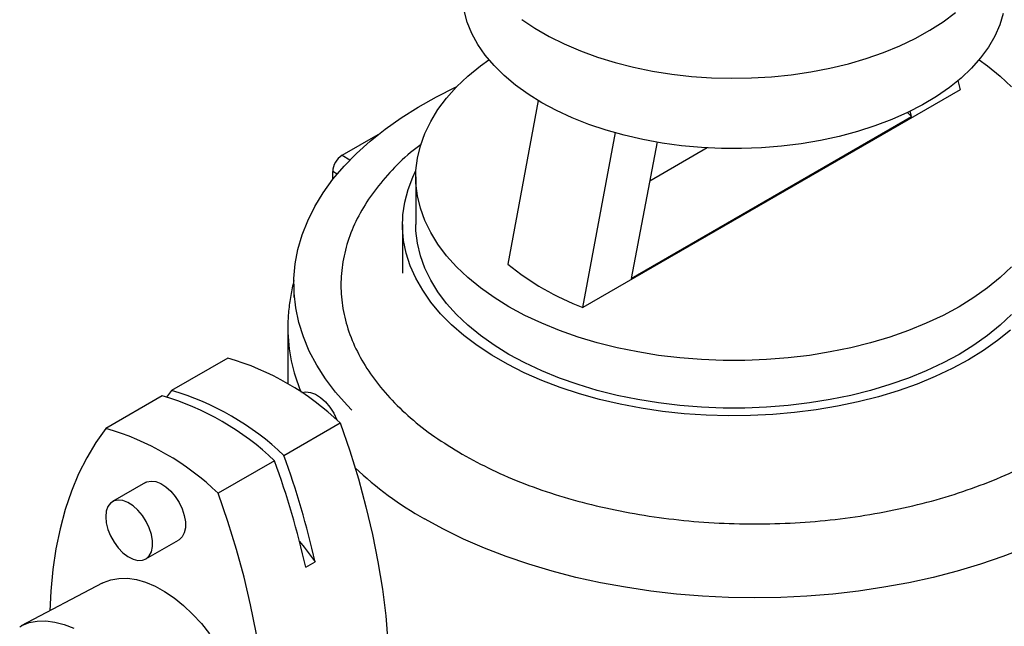
# Model space of a CAD drawing. Units: inches. Extents: x 80.1 to 112.7, y -3.6 to 15.7.
# Drawn here: x 93.4 to 94.3, y 0.3 to 0.9 of the extents above; entities that cross this region are included whole.
import ezdxf

# ---------------------------------------------------------------- set-up
doc = ezdxf.new("R2010")
doc.units = ezdxf.units.IN
doc.header["$MEASUREMENT"] = 0

msp = doc.modelspace()

# ---------------------------------------------------------------- linework, layer by layer
at = {"color": 7, "linetype": 'Continuous', "lineweight": 25}
for p, q in [((94.2887, 0.83441), (94.29076, 0.82568)), ((94.29076, 0.82568), (93.93533, 0.62049)), ((93.89322, 0.81562), (93.86462, 0.66131)), ((93.98091, 0.64783), (94.24518, 0.80039)), ((94.24124, 0.80415), (94.24518, 0.80039)), ((94.24518, 0.80039), (94.24385, 0.80589)), ((93.70823, 0.76388), (93.74233, 0.78357)), ((93.93533, 0.62049), (93.96589, 0.78536)), ((94.00525, 0.77654), (93.98091, 0.64783)), ((94.05254, 0.77082), (93.99824, 0.73947)), ((93.69939, 0.74095), (93.69939, 0.74857)), ((93.77769, 0.7435), (93.77769, 0.69859)), ((93.76519, 0.69859), (93.76519, 0.65266)), ((93.66269, 0.64245), (93.66269, 0.62983)), ((93.65713, 0.6006), (93.65713, 0.54845)), ((93.60039, 0.57273), (93.54736, 0.54212)), ((93.54736, 0.54212), (93.54275, 0.5359)), ((93.53852, 0.53701), (93.48549, 0.5064)), ((93.65343, 0.48089), (93.70646, 0.5115)), ((93.64459, 0.47578), (93.59155, 0.44517)), ((93.5229, 0.45522), (93.49196, 0.43736)), ((93.52321, 0.38324), (93.55414, 0.40109)), ((93.67397, 0.37549), (93.68281, 0.38059)), ((93.48208, 0.36045), (93.40565, 0.32012))]:
    msp.add_line(p, q, dxfattribs=at)
at = {"color": 8, "linetype": 'Continuous', "lineweight": 25}
for p, q in [((93.70823, 0.76388), (93.71567, 0.75958)), ((93.70358, 0.74615), (93.69939, 0.74857))]:
    msp.add_line(p, q, dxfattribs=at)
at = {"color": 7, "linetype": 'Continuous', "lineweight": 25, "flags": 128}
for points in [[(93.89649, 0.81343), (93.88361, 0.82144), (93.87178, 0.82998), (93.86108, 0.839), (93.85156, 0.84845), (93.84327, 0.85828), (93.83627, 0.86844), (93.83058, 0.87887), (93.82625, 0.88951), (93.82329, 0.90031), (93.82171, 0.9112), (93.82144, 0.91803)], [(93.87756, 0.89199), (93.88992, 0.88371), (93.90331, 0.87598), (93.91766, 0.86884), (93.93287, 0.86233), (93.94888, 0.85649), (93.96559, 0.85135), (93.98292, 0.84693), (94.00076, 0.84327), (94.01902, 0.84038), (94.0376, 0.83827), (94.0564, 0.83696), (94.07532, 0.83645), (94.09425, 0.83676), (94.11309, 0.83786), (94.13174, 0.83977), (94.15009, 0.84247), (94.16805, 0.84595), (94.18551, 0.85018), (94.20238, 0.85514), (94.21857, 0.86081), (94.234, 0.86715), (94.24857, 0.87414), (94.2622, 0.88172), (94.27483, 0.88987), (94.28638, 0.89853)], [(94.33148, 0.89759), (94.32817, 0.88683), (94.3235, 0.87624), (94.31748, 0.86587), (94.31015, 0.85579), (94.30156, 0.84605), (94.29173, 0.8367), (94.28075, 0.8278), (94.26865, 0.81939), (94.25551, 0.81151), (94.24139, 0.80422), (94.22639, 0.79756), (94.21057, 0.79155), (94.19402, 0.78623), (94.17684, 0.78163), (94.15912, 0.77777), (94.14096, 0.77468), (94.12245, 0.77238), (94.10369, 0.77087), (94.08479, 0.77016), (94.06585, 0.77026), (94.04698, 0.77117), (94.02828, 0.77288), (94.00984, 0.77538), (93.99178, 0.77866), (93.97418, 0.78271), (93.95716, 0.78749), (93.94078, 0.79298), (93.92516, 0.79916), (93.91037, 0.80599), (93.89649, 0.81343)], [(93.86556, 0.62104), (93.85158, 0.62968), (93.83865, 0.63885), (93.82683, 0.64851), (93.81619, 0.65862), (93.80677, 0.66912), (93.79861, 0.67996), (93.79175, 0.6911), (93.78622, 0.70249), (93.78205, 0.71407), (93.77926, 0.72579), (93.77786, 0.73758), (93.77786, 0.74941), (93.77926, 0.76121), (93.78205, 0.77292), (93.78622, 0.7845), (93.79175, 0.79589), (93.79861, 0.80703), (93.80677, 0.81788), (93.81619, 0.82838), (93.82683, 0.83848), (93.83865, 0.84814), (93.84669, 0.854)], [(94.30869, 0.854), (94.31673, 0.84814), (94.32854, 0.83848), (94.33919, 0.82838)], [(93.71734, 0.52361), (93.71293, 0.52818), (93.70214, 0.54051), (93.69259, 0.55317), (93.68431, 0.56612), (93.67735, 0.57933), (93.67172, 0.59275), (93.66743, 0.60634), (93.66451, 0.62004), (93.66296, 0.63382), (93.66279, 0.64763), (93.66399, 0.66142), (93.66657, 0.67515), (93.67052, 0.68876), (93.67582, 0.70223), (93.68245, 0.7155), (93.6904, 0.72852), (93.69963, 0.74126), (93.71012, 0.75367), (93.72183, 0.76571), (93.73472, 0.77734), (93.74875, 0.78852), (93.76388, 0.79922), (93.78004, 0.8094), (93.7972, 0.81902), (93.81528, 0.82805), (93.81638, 0.82857)], [(94.33825, 0.59899), (94.32614, 0.58916), (94.31293, 0.57983), (94.29866, 0.57102), (94.28341, 0.56279), (94.26724, 0.55516), (94.25022, 0.54817), (94.23243, 0.54185), (94.21395, 0.53624), (94.19486, 0.53135), (94.17525, 0.5272), (94.1552, 0.52382), (94.13481, 0.52122), (94.11416, 0.51942), (94.09335, 0.51841), (94.07247, 0.51821), (94.05161, 0.51881), (94.03087, 0.52022), (94.01034, 0.52242), (93.9901, 0.52541), (93.97026, 0.52918), (93.9509, 0.5337), (93.93211, 0.53896), (93.91396, 0.54493), (93.89655, 0.55158), (93.87995, 0.55889), (93.86423, 0.56683), (93.84946, 0.57536), (93.83571, 0.58443), (93.82304, 0.59402), (93.81151, 0.60407), (93.80117, 0.61454), (93.79206, 0.62539), (93.78423, 0.63657), (93.77771, 0.64802), (93.77253, 0.6597), (93.76872, 0.67156), (93.76628, 0.68353), (93.76523, 0.69557), (93.76558, 0.70763), (93.76732, 0.71964), (93.77045, 0.73156), (93.77496, 0.74333), (93.77787, 0.74945)], [(93.86556, 0.57613), (93.85158, 0.58477), (93.83865, 0.59394), (93.82683, 0.6036), (93.81619, 0.61371), (93.80677, 0.62421), (93.79861, 0.63505), (93.79175, 0.6462), (93.78622, 0.65758), (93.78205, 0.66916), (93.77926, 0.68088), (93.77786, 0.69267), (93.77769, 0.69859)], [(94.33919, 0.65862), (94.32854, 0.64851), (94.31673, 0.63885), (94.3038, 0.62968), (94.28982, 0.62104), (94.27485, 0.61296), (94.25896, 0.6055), (94.24222, 0.59868), (94.22472, 0.59254), (94.20653, 0.5871), (94.18775, 0.58238), (94.16844, 0.57842), (94.14872, 0.57523), (94.12866, 0.57283), (94.10837, 0.57122), (94.08793, 0.57041), (94.06745, 0.57041), (94.04701, 0.57122), (94.02672, 0.57283), (94.00666, 0.57523), (93.98693, 0.57842), (93.96763, 0.58238), (93.94884, 0.5871), (93.93066, 0.59254), (93.91315, 0.59868), (93.89642, 0.6055), (93.88053, 0.61296), (93.86556, 0.62104)], [(94.33919, 0.61371), (94.32854, 0.6036), (94.31673, 0.59394), (94.3038, 0.58477), (94.28982, 0.57613), (94.27485, 0.56805), (94.25896, 0.56059), (94.24222, 0.55377), (94.22472, 0.54763), (94.20653, 0.54219), (94.18775, 0.53748), (94.16844, 0.53351), (94.14872, 0.53032), (94.12866, 0.52792), (94.10837, 0.52631), (94.08793, 0.5255), (94.06745, 0.5255), (94.04701, 0.52631), (94.02672, 0.52792), (94.00666, 0.53032), (93.98693, 0.53351), (93.96763, 0.53748), (93.94884, 0.54219), (93.93066, 0.54763), (93.91315, 0.55377), (93.89642, 0.56059), (93.88053, 0.56805), (93.86556, 0.57613)], [(93.67019, 0.54011), (93.67401, 0.54087), (93.67845, 0.54035), (93.68316, 0.53852), (93.68794, 0.53547), (93.69254, 0.53133), (93.69676, 0.52631), (93.7004, 0.52064), (93.7033, 0.51458), (93.70345, 0.5142)], [(93.70646, 0.5115), (93.71552, 0.48506), (93.72363, 0.45866), (93.73078, 0.43237), (93.73694, 0.40626), (93.7421, 0.3804), (93.74624, 0.35485), (93.74935, 0.32967), (93.75144, 0.30494), (93.75248, 0.28072), (93.75248, 0.25707), (93.75144, 0.23405), (93.74935, 0.21173), (93.74624, 0.19015), (93.7421, 0.16938), (93.73694, 0.14947), (93.73078, 0.13048), (93.72363, 0.11244), (93.71552, 0.09541), (93.7147, 0.09384)], [(93.48549, 0.5064), (93.47607, 0.49311), (93.46752, 0.47877), (93.45985, 0.46343), (93.4531, 0.44712), (93.44728, 0.42989), (93.4424, 0.4118), (93.43848, 0.39288), (93.43553, 0.37319), (93.43356, 0.35279), (93.43265, 0.33437)], [(93.5229, 0.45522), (93.52422, 0.45586), (93.52817, 0.45668), (93.53261, 0.45616), (93.53732, 0.45433), (93.5421, 0.45127), (93.5467, 0.44714), (93.55092, 0.44212), (93.55456, 0.43644), (93.55745, 0.43038), (93.55946, 0.42422), (93.56049, 0.41824), (93.56049, 0.41272), (93.55946, 0.40792), (93.55745, 0.40407), (93.55456, 0.40135), (93.55414, 0.40109)], [(93.48549, 0.42306), (93.486, 0.41727), (93.48753, 0.41116), (93.48999, 0.40501), (93.49328, 0.39911), (93.49723, 0.39373), (93.50167, 0.38912), (93.50639, 0.38551), (93.51116, 0.38305), (93.51576, 0.38187), (93.51999, 0.38202), (93.52363, 0.38349), (93.52652, 0.38621), (93.52852, 0.39006), (93.52955, 0.39486), (93.52955, 0.40038), (93.52852, 0.40636), (93.52652, 0.41252), (93.52363, 0.41859), (93.51999, 0.42426), (93.51576, 0.42928), (93.51116, 0.43342), (93.50639, 0.43647), (93.50167, 0.4383), (93.49723, 0.43882), (93.49328, 0.43801), (93.48999, 0.4359), (93.48753, 0.43259), (93.486, 0.42824), (93.48549, 0.42306)], [(93.62569, 0.09673), (93.62719, 0.10305), (93.63133, 0.12382), (93.63445, 0.1454), (93.63653, 0.16772), (93.63757, 0.19074), (93.63757, 0.21439), (93.63653, 0.23861), (93.63445, 0.26334), (93.63133, 0.28851), (93.62719, 0.31406), (93.62203, 0.33993), (93.61587, 0.36604), (93.60873, 0.39233), (93.60061, 0.41873), (93.59155, 0.44517)], [(93.66812, 0.39973), (93.67256, 0.39425), (93.68281, 0.38059)], [(93.48208, 0.36045), (93.48337, 0.3611), (93.49033, 0.36366), (93.49787, 0.36497), (93.50591, 0.365), (93.51434, 0.36375), (93.52306, 0.36124), (93.53198, 0.3575), (93.54097, 0.35257), (93.54993, 0.34651), (93.55875, 0.3394), (93.56733, 0.33132), (93.57556, 0.32238), (93.58334, 0.31267)], [(93.40432, 0.31939), (93.40639, 0.3205), (93.41336, 0.32322), (93.42092, 0.32468), (93.42898, 0.32488), (93.43745, 0.32381), (93.44623, 0.32148), (93.45521, 0.31791)]]:
    msp.add_lwpolyline(points, dxfattribs=at)
at = {"color": 8, "linetype": 'Continuous', "lineweight": 25, "flags": 128}
msp.add_lwpolyline([(94.35175, 0.39345), (94.33123, 0.38553), (94.30997, 0.37829), (94.28804, 0.37175), (94.26552, 0.36593), (94.24246, 0.36085), (94.21894, 0.35652), (94.19504, 0.35297), (94.17084, 0.35019), (94.1464, 0.34819), (94.12181, 0.347), (94.09713, 0.3466), (94.07246, 0.347), (94.04787, 0.34819), (94.02343, 0.35019), (93.99923, 0.35297), (93.97533, 0.35652), (93.95181, 0.36085), (93.92875, 0.36593), (93.90623, 0.37175), (93.8843, 0.37829), (93.86304, 0.38553), (93.84252, 0.39345), (93.8228, 0.40201), (93.80394, 0.41121), (93.78601, 0.42099)], dxfattribs=at)
at = {"color": 7, "linetype": 'Continuous', "lineweight": 25}
for centre, radius, start, end in [((93.71858, 0.7477), 0.01921, 122.60548, 177.39452), ((94.01845, 0.84612), 0.24045, 230.22757, 249.77781), ((93.52873, 0.32612), 0.25682, 46.20816, 73.79722), ((93.4757, 0.2955), 0.25682, 46.20816, 73.79722), ((93.46686, 0.2904), 0.25682, 46.20816, 73.79722), ((93.41383, 0.25978), 0.25682, 46.20816, 73.79722), ((92.85551, 0.19013), 0.83919, 12.76068, 19.90063), ((92.86435, 0.19523), 0.83919, 12.76068, 19.90063)]:
    msp.add_arc(centre, radius, start, end, dxfattribs=at)
at = {"color": 8, "linetype": 'Continuous', "lineweight": 25}
for centre, radius, start, end in [((93.81138, 0.60132), 0.15425, 180.25885, 203.22632), ((93.95168, 0.71432), 0.33688, 226.65949, 240.54146)]:
    msp.add_arc(centre, radius, start, end, dxfattribs=at)
at = {"color": 7, "linetype": 'Continuous', "lineweight": 25}
for points, knots in [([(93.82136, 0.48223), (93.8306, 0.47714), (93.84908, 0.46697), (93.88005, 0.45388), (93.91294, 0.44253), (93.94764, 0.43312), (93.98374, 0.42568), (94.02091, 0.42028), (94.05883, 0.41701), (94.09712, 0.41593), (94.13541, 0.41701), (94.17333, 0.42026), (94.21052, 0.42564), (94.24661, 0.4331), (94.28126, 0.44256), (94.31415, 0.45393), (94.34494, 0.46712), (94.37334, 0.48198), (94.39909, 0.49838), (94.42193, 0.51615), (94.44163, 0.53513), (94.45801, 0.55514), (94.47094, 0.57598), (94.48026, 0.59744), (94.48588, 0.61933), (94.48776, 0.64144), (94.48588, 0.66354), (94.48022, 0.68543), (94.47087, 0.70689), (94.45798, 0.72773), (94.44168, 0.74776), (94.42201, 0.76675), (94.39935, 0.78463), (94.38172, 0.7953), (94.37291, 0.80063)], [0, 0, 0, 0, 0.03125, 0.062501, 0.093751, 0.125, 0.15625, 0.187499, 0.218745, 0.249999, 0.281249, 0.312499, 0.343749, 0.374998, 0.406248, 0.437498, 0.468748, 0.499999, 0.531249, 0.562499, 0.593749, 0.625, 0.65625, 0.6875, 0.71875, 0.75, 0.781253, 0.812502, 0.843751, 0.875001, 0.90625, 0.9375, 0.968751, 1, 1, 1, 1]), ([(93.66289, 0.64589), (93.66178, 0.64116), (93.65954, 0.6316), (93.65777, 0.61698), (93.65697, 0.6066), (93.65717, 0.60114), (93.65719, 0.60063)], [0, 0, 0, 0, 0.317394, 0.641032, 0.966147, 1, 1, 1, 1])]:
    msp.add_open_spline(points, degree=3, knots=knots, dxfattribs=at)
at = {"color": 8, "linetype": 'Continuous', "lineweight": 25}
msp.add_open_spline([(93.7827, 0.77416), (93.77936, 0.77163), (93.76829, 0.76325), (93.75275, 0.74768), (93.73623, 0.72773), (93.72334, 0.70688), (93.71401, 0.68542), (93.70839, 0.66353), (93.70651, 0.64142), (93.70839, 0.61932), (93.71405, 0.59743), (93.7234, 0.57597), (93.73629, 0.55513), (93.75259, 0.5351), (93.77226, 0.51611), (93.79492, 0.49823), (93.81255, 0.48756), (93.82136, 0.48223)], degree=3, knots=[0, 0, 0, 0, 0.029882, 0.099177, 0.168471, 0.237765, 0.307059, 0.376354, 0.445649, 0.51495, 0.58424, 0.653533, 0.722826, 0.792118, 0.861411, 0.930708, 1, 1, 1, 1], dxfattribs=at)

doc.saveas('drawing.dxf')
